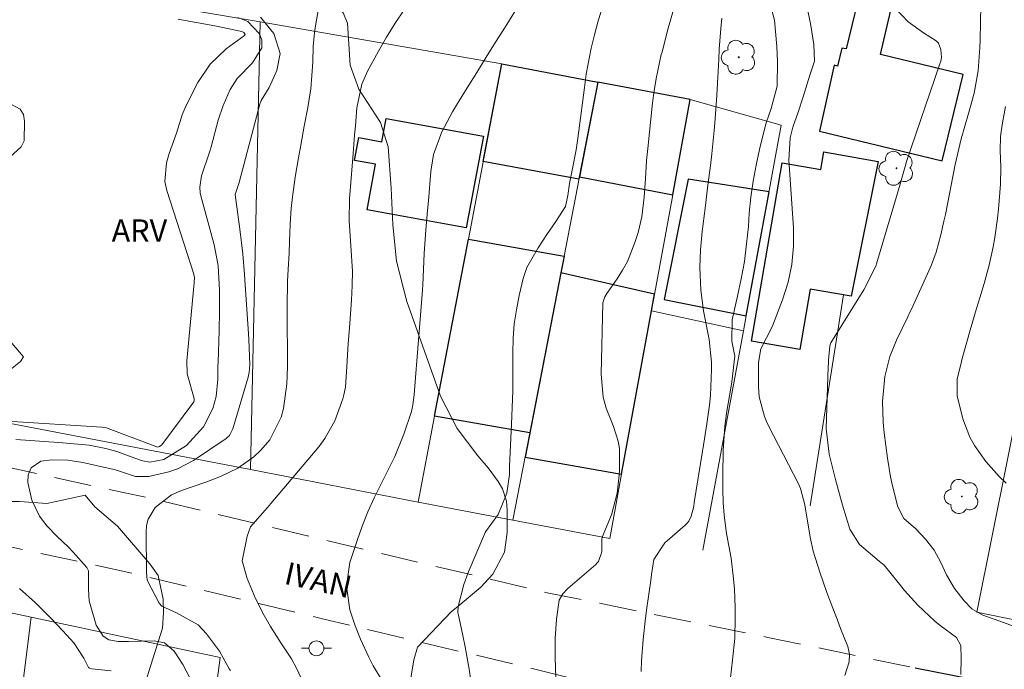
# Model space of a CAD drawing. Units: metres. Extents: x 286969 to 287485, y 1669914 to 1670478.
# Drawn here: x 287344 to 287410, y 1670235 to 1670279 of the extents above; entities that cross this region are included whole.
import ezdxf

# ---------------------------------------------------------------- set-up
doc = ezdxf.new("R2010")
doc.units = ezdxf.units.M
doc.header["$MEASUREMENT"] = 0
doc.linetypes.add('HIDDEN', pattern=[0.375, 0.25, -0.125])
for name, color, linetype, lineweight, true_color in [('Arvores_Isoladas', 7, 'Continuous', 18, 0x00ff33), ('Curvas_Intermediarias', 7, 'Continuous', 9, 0x783c14), ('Curvas_Mestras', 7, 'Continuous', 20, 0x783c14), ('Topon_Vegetacao', 7, 'Continuous', 9, 0x00ff33), ('Vegetacao', 7, 'Orla8', 9, 0x00ff33)]:
    doc.layers.add(name, color=color, linetype=linetype, lineweight=lineweight, true_color=true_color)
for name, color, linetype, lineweight in [('Edificacoes', 7, 'Continuous', 30), ('Muro_Grade', 8, 'Continuous', 20), ('Nao_Pavimentada_S_Mfio', 10, 'HIDDEN', 15), ('Pavimentacao_Nao_Asfaltica_Mfio', 10, 'Continuous', 30), ('Poste', 7, 'Continuous', 9), ('Topon_de_Vias', 7, 'Continuous', 9)]:
    doc.layers.add(name, color=color, linetype=linetype, lineweight=lineweight)
doc.styles.add('Arial', font='arial.ttf', dxfattribs={"height": 1.5})
doc.styles.get("Standard").update_dxf_attribs({"font": 'arial.ttf'})
doc.linetypes.add('Orla8', pattern='A,6,-0.5,["V",Standard,S=1,R=0,X=-0.5,Y=-1],-0.5,6,-0.5,["V",Standard,S=1,R=0,X=-0.5,Y=-1],-0.5', length=14)

# ---------------------------------------------------------------- blocks, each defined once
blk = doc.blocks.new('Poste')
at = {"layer": 'Poste'}
for points in [[(-0.5, 0), (-1, 0)], [(0.5, 0), (1, 0)]]:
    blk.add_lwpolyline(points, dxfattribs=at)
blk.add_lwpolyline([(0, 0.5, 1), (0, -0.5, 1)], format="xyb", close=True, dxfattribs=at)
blk = doc.blocks.new('Arvore')
at = {"layer": 'Arvores_Isoladas'}
blk.add_lwpolyline([(-0.718, 0.493, 0.872324), (-0.722, -0.551, 0.862983), (0.284, -0.827, 0.900105), (0.89, 0.029, 0.863155), (0.262, 0.861, 0.882486)], format="xyb", close=True, dxfattribs=at)
blk.add_circle((0, 0), 0.0286, dxfattribs=at)

msp = doc.modelspace()

# ---------------------------------------------------------------- linework, layer by layer
at = {"layer": 'Curvas_Intermediarias', "flags": 128}
for points, elevation in [([(287377.344, 1670280.204), (287376.284, 1670278.523), (287375.643, 1670277.513), (287375.013, 1670276.493), (287374.383, 1670275.472), (287373.743, 1670274.452), (287373.022, 1670273.281), (287372.762, 1670272.841), (287372.042, 1670271.481), (287371.482, 1670269.98), (287371.342, 1670269.11), (287371.312, 1670268.82), (287371.142, 1670266.869), (287371.082, 1670266.219), (287370.982, 1670264.918), (287370.871, 1670263.317), (287370.821, 1670262.277), (287370.771, 1670261.227), (287370.741, 1670260.876), (287370.381, 1670256.385), (287370.271, 1670255.004), (287370.181, 1670253.844), (287370.101, 1670253.173), (287370.011, 1670252.733), (287369.491, 1670251.213), (287368.891, 1670249.712), (287368.541, 1670248.992), (287367.97, 1670247.861), (287367.5, 1670246.931), (287367.08, 1670245.991), (287366.7, 1670245.03), (287366.36, 1670244.06), (287365.879, 1670242.589), (287365.649, 1670241.009), (287365.869, 1670239.418), (287366.21, 1670238.398), (287366.59, 1670237.457), (287367.14, 1670236.247), (287367.45, 1670235.667), (287368.04, 1670234.676)], 88), ([(287373.983, 1670234.666), (287373.873, 1670235.426), (287373.613, 1670236.937), (287373.452, 1670237.687), (287373.152, 1670239.058), (287373.142, 1670239.128), (287373.122, 1670239.268), (287373.142, 1670239.628), (287373.523, 1670241.119), (287373.813, 1670241.909), (287374.963, 1670244.66), (287375.813, 1670245.821), (287376.404, 1670247.241), (287376.574, 1670248.492), (287376.584, 1670249.052), (287376.644, 1670250.462), (287376.714, 1670251.863), (287376.764, 1670252.993), (287376.794, 1670254.114), (287376.814, 1670255.234), (287376.814, 1670256.365), (287376.804, 1670256.665), (287376.834, 1670257.635), (287376.904, 1670258.596), (287377.044, 1670259.556), (287377.234, 1670260.506), (287377.494, 1670261.657), (287377.734, 1670262.377), (287378.514, 1670263.708), (287379.085, 1670264.598), (287379.685, 1670265.478), (287380.335, 1670266.479), (287380.485, 1670267.229), (287380.615, 1670268.019), (287380.815, 1670269.02), (287381.055, 1670270.28), (287381.146, 1670270.92), (287381.236, 1670271.551), (287381.606, 1670274.462), (287381.726, 1670275.352), (287382.066, 1670277.113), (287382.276, 1670277.993), (287382.536, 1670278.934), (287383.026, 1670280.494)], 87), ([(287387.818, 1670280.584), (287387.378, 1670278.994), (287387.178, 1670278.283), (287386.808, 1670276.843), (287386.758, 1670276.683), (287386.408, 1670275.062), (287386.278, 1670274.252), (287386.178, 1670273.431), (287385.847, 1670270.37), (287385.767, 1670269.56), (287385.707, 1670268.329), (287385.617, 1670267.109), (287385.447, 1670265.778), (287385.197, 1670264.738), (287384.987, 1670264.058), (287384.497, 1670262.787), (287384.167, 1670262.197), (287383.797, 1670261.627), (287383.106, 1670260.646), (287382.966, 1670260.426), (287382.836, 1670260.026), (287382.726, 1670255.234), (287382.866, 1670253.684), (287383.066, 1670252.943), (287383.556, 1670251.713), (287383.877, 1670250.732), (287383.947, 1670250.232), (287383.967, 1670248.782), (287383.937, 1670248.442), (287383.807, 1670247.251), (287383.426, 1670245.791), (287382.786, 1670244.28), (287382.776, 1670244.14), (287382.766, 1670243.31), (287382.546, 1670242.659), (287382.456, 1670242.559), (287382.366, 1670242.459), (287380.495, 1670240.839), (287380.155, 1670240.478), (287379.905, 1670240.058), (287379.735, 1670238.778), (287379.645, 1670237.487), (287379.635, 1670236.837), (287379.645, 1670236.187), (287379.695, 1670234.876)], 86), ([(287394.051, 1670280.074), (287394.351, 1670278.984), (287394.511, 1670277.223), (287394.551, 1670276.213), (287394.531, 1670274.552), (287394.121, 1670273.061), (287393.791, 1670272.091), (287393.7, 1670271.761), (287393.34, 1670270.31), (287393.11, 1670269.25), (287392.91, 1670268.189), (287392.77, 1670267.109), (287392.66, 1670266.029), (287392.6, 1670265.148), (287392.48, 1670263.968), (287392.33, 1670262.787), (287392.12, 1670261.627), (287391.87, 1670260.466), (287391.5, 1670258.886), (287391.49, 1670257.435), (287391.68, 1670256.445), (287391.48, 1670254.704), (287391.42, 1670254.294), (287391.159, 1670252.743), (287391.019, 1670251.743), (287390.909, 1670250.102), (287390.879, 1670248.422), (287390.879, 1670247.511), (287390.899, 1670246.601), (287390.969, 1670245.771), (287391.129, 1670244.54), (287391.45, 1670242.889), (287391.61, 1670241.499), (287391.66, 1670240.799), (287391.71, 1670239.578), (287391.72, 1670238.888), (287391.68, 1670237.517), (287391.54, 1670236.037), (287391.34, 1670234.296)], 84), ([(287408.186, 1670279.984), (287408.146, 1670277.673), (287408.126, 1670277.153), (287408.006, 1670275.582), (287407.736, 1670274.092), (287407.346, 1670272.711), (287406.866, 1670271.01), (287406.466, 1670269.3), (287405.805, 1670265.948), (287405.705, 1670265.488), (287405.495, 1670264.568), (287405.185, 1670263.417), (287404.875, 1670262.577), (287404.615, 1670261.957), (287403.534, 1670259.596), (287403.454, 1670259.426), (287403.284, 1670259.076), (287402.524, 1670257.505), (287402.084, 1670256.415), (287401.744, 1670255.064), (287401.594, 1670253.404), (287401.624, 1670252.003), (287401.694, 1670251.303), (287401.924, 1670249.592), (287402.124, 1670248.332), (287402.174, 1670248.131), (287402.214, 1670247.921), (287402.614, 1670246.321), (287403.024, 1670245.54), (287403.824, 1670244.84), (287404.475, 1670244.16), (287405.055, 1670243.42), (287405.505, 1670242.599), (287405.885, 1670241.769), (287406.406, 1670240.849), (287407.056, 1670240.028), (287407.586, 1670239.478), (287408.306, 1670239.048), (287409.387, 1670238.678), (287410.937, 1670238.117)], 81), ([(287362.898, 1670234.196), (287362.308, 1670235.496), (287361.958, 1670236.117), (287361.258, 1670237.207), (287360.567, 1670238.288), (287360.127, 1670239.028), (287359.557, 1670240.178), (287358.997, 1670241.519), (287358.657, 1670242.699), (287358.987, 1670244.35), (287359.227, 1670244.98), (287360.347, 1670246.291), (287360.577, 1670246.561), (287363.789, 1670250.342), (287364.199, 1670250.903), (287364.879, 1670252.103), (287365.409, 1670253.574), (287365.479, 1670253.834), (287365.579, 1670254.364), (287365.669, 1670255.734), (287365.769, 1670257.285), (287365.849, 1670258.345), (287365.99, 1670260.206), (287366.02, 1670260.686), (287366.04, 1670261.177), (287366.05, 1670262.137), (287365.95, 1670263.848), (287365.839, 1670265.508), (287365.859, 1670267.029), (287365.9, 1670267.529), (287366.1, 1670270.04), (287366.2, 1670271.281), (287366.25, 1670271.891), (287366.35, 1670273.101), (287366.68, 1670274.682), (287367.07, 1670275.562), (287367.8, 1670276.903), (287368.34, 1670277.853), (287368.911, 1670278.774), (287369.521, 1670279.674)], 89), ([(287396.512, 1670279.944), (287396.792, 1670278.623), (287396.982, 1670277.353), (287397.022, 1670276.223), (287396.722, 1670275.292), (287396.272, 1670273.832), (287395.931, 1670272.811), (287395.571, 1670271.801), (287395.401, 1670271.081), (287395.301, 1670269.6), (287395.621, 1670265.038), (287395.621, 1670263.808), (287395.521, 1670262.587), (287395.261, 1670261.397), (287394.891, 1670260.226), (287394.181, 1670258.415), (287393.43, 1670256.925), (287393.27, 1670256.005), (287393.28, 1670254.384), (287393.32, 1670253.704), (287393.67, 1670252.383), (287393.811, 1670252.063), (287393.951, 1670251.753), (287395.951, 1670247.871), (287396.091, 1670247.561), (287396.382, 1670246.451), (287396.742, 1670244.3), (287396.942, 1670243.35), (287397.382, 1670241.949), (287397.862, 1670240.568), (287398.142, 1670239.818), (287398.562, 1670238.718), (287398.782, 1670238.167), (287399.273, 1670236.957), (287399.383, 1670236.437), (287399.353, 1670235.917), (287399.063, 1670235.016)], 83), ([(287406.846, 1670235.076), (287406.856, 1670236.167), (287406.836, 1670237.017), (287406.556, 1670237.557), (287405.455, 1670238.358), (287405.095, 1670238.658), (287403.955, 1670239.728), (287403.054, 1670240.719), (287402.634, 1670241.249), (287401.704, 1670242.409), (287401.364, 1670242.689), (287400.043, 1670243.81), (287399.393, 1670244.82), (287398.903, 1670246.431), (287398.442, 1670248.151), (287398.012, 1670249.852), (287397.822, 1670251.593), (287397.952, 1670255.734), (287397.962, 1670255.955), (287397.972, 1670256.175), (287398.052, 1670257.135), (287398.132, 1670257.325), (287400.333, 1670260.896), (287400.423, 1670261.037), (287400.503, 1670261.177), (287401.163, 1670262.547), (287401.193, 1670262.637), (287402.764, 1670267.969), (287402.844, 1670268.229), (287402.924, 1670268.529), (287403.154, 1670269.31), (287403.184, 1670269.43), (287405.435, 1670276.062), (287405.495, 1670276.223), (287405.545, 1670276.473), (287405.495, 1670277.023), (287405.335, 1670277.433), (287405.185, 1670277.593), (287404.335, 1670278.133), (287403.314, 1670278.864), (287402.464, 1670279.774)], 82), ([(287342.92, 1670252.073), (287349.243, 1670251.673), (287349.463, 1670251.643), (287349.633, 1670251.603), (287349.683, 1670251.583), (287352.944, 1670250.342), (287352.984, 1670250.332), (287353.124, 1670250.372), (287353.214, 1670250.442), (287353.245, 1670250.472), (287353.265, 1670250.492), (287355.415, 1670253.364), (287355.445, 1670253.444), (287355.445, 1670253.594), (287354.965, 1670255.254), (287354.955, 1670256.125), (287355.435, 1670261.357), (287355.435, 1670261.427), (287355.455, 1670261.727), (287355.415, 1670261.927), (287355.415, 1670261.937), (287353.605, 1670267.549), (287353.475, 1670268.159), (287353.575, 1670269.42), (287353.765, 1670270.03), (287354.265, 1670271.401), (287354.645, 1670272.631), (287354.885, 1670273.221), (287355.685, 1670274.802), (287356.506, 1670276.042), (287357.586, 1670277.053), (287358.807, 1670277.953), (287358.857, 1670278.033), (287358.767, 1670278.163), (287358.677, 1670278.203), (287358.637, 1670278.213), (287358.627, 1670278.213), (287356.836, 1670278.593), (287354.585, 1670279.014), (287354.375, 1670279.054)], 93), ([(287343.491, 1670250.843), (287344.441, 1670250.772), (287345.391, 1670250.702), (287346.342, 1670250.642), (287347.632, 1670250.542), (287348.393, 1670250.462), (287349.523, 1670250.242), (287350.263, 1670250.032), (287351.774, 1670249.482), (287352.004, 1670249.412), (287352.464, 1670249.322), (287353.405, 1670249.512), (287354.935, 1670250.452), (287356.056, 1670251.693), (287356.696, 1670252.933), (287356.916, 1670253.734), (287357.036, 1670254.884), (287357.036, 1670255.744), (287357.046, 1670256.035), (287357.116, 1670258.145), (287357.136, 1670259.486), (287357.136, 1670260.836), (287357.046, 1670262.527), (287356.776, 1670263.898), (287356.696, 1670264.238), (287355.886, 1670267.199), (287355.846, 1670267.389), (287355.816, 1670267.779), (287355.936, 1670268.539), (287356.466, 1670270.13), (287356.576, 1670270.49), (287357.056, 1670272.271), (287357.376, 1670273.251), (287357.856, 1670274.332), (287358.327, 1670275.072), (287359.357, 1670276.112), (287359.977, 1670277.123), (287359.977, 1670277.663), (287359.807, 1670278.093), (287359.047, 1670278.884), (287358.367, 1670279.174)], 92), ([(287359.897, 1670279.194), (287360.777, 1670278.083), (287361.198, 1670276.743), (287360.978, 1670275.602), (287360.467, 1670274.462), (287359.927, 1670273.601), (287359.837, 1670273.341), (287358.457, 1670268.089), (287358.417, 1670267.959), (287358.216, 1670267.359), (287358.196, 1670267.289), (287358.387, 1670265.778), (287358.507, 1670264.958), (287358.697, 1670263.297), (287358.817, 1670261.917), (287358.867, 1670261.227), (287359.077, 1670257.925), (287359.107, 1670257.555), (287359.167, 1670255.884), (287359.127, 1670255.344), (287359.087, 1670255.134), (287359.057, 1670255.034), (287358.036, 1670251.563), (287357.806, 1670251.123), (287357.656, 1670250.983), (287357.576, 1670250.923), (287355.385, 1670249.442), (287354.315, 1670248.872), (287353.745, 1670248.672), (287352.394, 1670248.362), (287351.514, 1670248.372), (287350.433, 1670248.722), (287349.983, 1670248.852), (287349.763, 1670248.902), (287347.982, 1670249.292), (287346.972, 1670249.452), (287345.902, 1670249.472), (287345.161, 1670249.382), (287344.521, 1670248.952), (287344.301, 1670248.482), (287344.291, 1670247.961), (287344.551, 1670246.781), (287345.071, 1670245.7), (287345.561, 1670245.05), (287346.262, 1670244.34), (287346.982, 1670243.65), (287347.322, 1670243.29), (287348.243, 1670242.259), (287348.363, 1670242.039), (287348.363, 1670240.779), (287348.403, 1670240.008), (287348.863, 1670238.388), (287349.343, 1670237.647), (287349.713, 1670237.407), (287350.343, 1670237.287), (287350.814, 1670237.287), (287351.044, 1670237.297), (287352.764, 1670237.327), (287353.455, 1670237.207), (287354.105, 1670236.647), (287354.685, 1670235.757), (287355.986, 1670233.296)], 91), ([(287349.883, 1670235.316), (287348.583, 1670235.456), (287348.433, 1670235.496), (287348.353, 1670235.556), (287348.052, 1670236.167), (287347.372, 1670237.197), (287346.632, 1670237.997), (287345.842, 1670238.828), (287344.771, 1670239.918), (287343.731, 1670240.849)], 92)]:
    msp.add_lwpolyline(points, dxfattribs=dict(at, elevation=elevation))
at = {"layer": 'Curvas_Mestras', "flags": 128}
for points, elevation in [([(287363.849, 1670280.124), (287363.579, 1670278.603), (287363.509, 1670278.143), (287363.419, 1670277.213), (287363.399, 1670276.163), (287363.268, 1670274.382), (287363.158, 1670273.682), (287363.058, 1670273.121), (287362.818, 1670271.861), (287362.588, 1670270.6), (287362.428, 1670269.74), (287362.208, 1670268.439), (287362.028, 1670267.129), (287361.938, 1670266.339), (287361.868, 1670265.298), (287361.838, 1670264.118), (287361.808, 1670263.367), (287361.738, 1670262.247), (287361.708, 1670261.497), (287361.668, 1670259.716), (287361.678, 1670258.446), (287361.698, 1670256.835), (287361.698, 1670255.714), (287361.658, 1670254.584), (287361.418, 1670252.923), (287361.278, 1670252.343), (287360.517, 1670250.833), (287359.917, 1670250.132), (287359.437, 1670249.682), (287358.367, 1670248.932), (287357.196, 1670248.372), (287356.226, 1670247.991), (287354.585, 1670247.421), (287353.915, 1670247.131), (287352.824, 1670246.281), (287352.364, 1670245.51), (287352.254, 1670245.08), (287352.214, 1670244.63), (287352.254, 1670241.919), (287352.284, 1670241.409), (287353.094, 1670239.858), (287353.275, 1670239.668), (287354.255, 1670239.218), (287355.705, 1670238.408), (287356.276, 1670237.807), (287357.136, 1670236.637), (287357.626, 1670235.747), (287357.796, 1670235.446), (287357.876, 1670235.336)], 90), ([(287385.417, 1670235.286), (287385.427, 1670235.997), (287385.547, 1670237.427), (287385.707, 1670238.848), (287385.797, 1670239.558), (287386.057, 1670241.379), (287386.077, 1670241.579), (287386.107, 1670241.779), (287386.258, 1670242.789), (287386.998, 1670243.91), (287388.348, 1670245.09), (287388.488, 1670245.22), (287388.598, 1670245.37), (287388.769, 1670245.71), (287388.929, 1670246.351), (287388.959, 1670246.621), (287389.529, 1670250.062), (287389.529, 1670250.122), (287389.539, 1670250.172), (287389.809, 1670251.893), (287389.989, 1670253.153), (287390.049, 1670253.794), (287390.129, 1670255.534), (287390.129, 1670256.045), (287389.959, 1670257.565), (287389.849, 1670258.125), (287389.589, 1670259.486), (287389.409, 1670260.866), (287389.339, 1670262.397), (287389.379, 1670263.568), (287389.509, 1670264.798), (287389.699, 1670266.359), (287389.889, 1670267.919), (287390.059, 1670269.23), (287390.149, 1670270.01), (287390.309, 1670271.581), (287390.369, 1670272.371), (287390.489, 1670273.942), (287390.539, 1670275.142), (287390.609, 1670276.353), (287390.649, 1670277.043), (287390.749, 1670278.433), (287390.809, 1670279.124)], 85), ([(287409.877, 1670247.911), (287409.407, 1670248.372), (287408.526, 1670249.362), (287407.756, 1670250.432), (287407.436, 1670251.003), (287406.976, 1670252.233), (287406.586, 1670253.784), (287406.596, 1670254.904), (287406.876, 1670256.075), (287406.936, 1670256.285), (287407.476, 1670258.185), (287407.896, 1670259.636), (287408.116, 1670260.356), (287408.396, 1670261.307), (287408.736, 1670262.537), (287409.017, 1670263.778), (287409.127, 1670264.408), (287409.307, 1670265.668), (287409.367, 1670266.309), (287409.497, 1670267.979), (287409.517, 1670269.11), (287409.477, 1670270.24), (287409.507, 1670271.171), (287409.637, 1670272.101), (287409.837, 1670273.191)], 80)]:
    msp.add_lwpolyline(points, dxfattribs=dict(at, elevation=elevation))
at = {"layer": 'Edificacoes', "flags": 128}
for points in [[(287397.362, 1670271.541), (287405.595, 1670269.54), (287407.006, 1670275.332), (287401.444, 1670276.683), (287402.154, 1670279.644), (287399.903, 1670280.194), (287399.143, 1670277.053), (287398.863, 1670277.113), (287398.572, 1670275.902), (287398.352, 1670275.962)], [(287376.071, 1670276.043), (287382.501, 1670274.834), (287381.237, 1670268.311), (287374.823, 1670269.505)], [(287382.501, 1670274.834), (287381.269, 1670268.475), (287387.528, 1670267.273), (287388.7, 1670273.668)], [(287368.311, 1670272.384), (287374.844, 1670271.195), (287373.687, 1670265.042), (287367.047, 1670266.249), (287367.605, 1670269.315), (287366.2, 1670269.571), (287366.48, 1670271.107), (287368.027, 1670270.826)], [(287392.81, 1670257.435), (287394.861, 1670269.41), (287397.452, 1670268.97), (287397.652, 1670270.14), (287401.303, 1670269.51), (287399.483, 1670260.466), (287396.732, 1670260.936), (287396.041, 1670256.885)], [(287388.558, 1670268.319), (287386.948, 1670260.236), (287392.44, 1670259.136), (287393.981, 1670267.459)], [(287380.021, 1670262.037), (287377.939, 1670251.293), (287371.559, 1670252.407), (287373.825, 1670264.278), (287380.238, 1670263.158)], [(287386.101, 1670259.481), (287386.306, 1670260.602), (287380.021, 1670262.037), (287377.623, 1670249.663), (287384.092, 1670248.516)]]:
    msp.add_lwpolyline(points, close=True, dxfattribs=at)
at = {"layer": 'Muro_Grade', "flags": 128}
for points in [[(287307.016, 1670290.499), (287305.606, 1670290.87), (287305.015, 1670283.936), (287302.625, 1670284.046), (287300.784, 1670259.546), (287327.884, 1670254.854), (287333.777, 1670253.704), (287359.227, 1670248.822)], [(287341.16, 1670282.015), (287359.867, 1670278.864)], [(287359.867, 1670278.864), (287359.227, 1670248.822)], [(287359.867, 1670278.864), (287376.071, 1670276.043)], [(287376.071, 1670276.043), (287373.825, 1670264.278), (287371.559, 1670252.407), (287370.457, 1670246.631)], [(287376.071, 1670276.043), (287382.501, 1670274.834)], [(287376.804, 1670245.436), (287377.939, 1670251.293), (287380.238, 1670263.158), (287381.269, 1670268.475), (287382.501, 1670274.834)], [(287382.501, 1670274.834), (287388.7, 1670273.668)], [(287386.101, 1670259.481), (287387.528, 1670267.273), (287388.7, 1670273.668)], [(287388.7, 1670273.668), (287394.806, 1670271.947), (287392.44, 1670259.136), (287392.26, 1670258.143)], [(287396.743, 1670246.393), (287398.981, 1670260.552)], [(287412.03, 1670259.753), (287407.917, 1670239.253), (287415.442, 1670237.708), (287420.586, 1670258.104)], [(287376.804, 1670245.436), (287383.304, 1670244.212), (287384.092, 1670248.516), (287386.101, 1670259.481)], [(287386.101, 1670259.481), (287392.26, 1670258.143)], [(287392.26, 1670258.143), (287389.546, 1670243.427)], [(287359.227, 1670248.822), (287370.457, 1670246.631)], [(287376.804, 1670245.436), (287370.457, 1670246.631)], [(287337.962, 1670240.314), (287344.502, 1670238.924)], [(287344.502, 1670238.924), (287341.536, 1670215.369), (287337.737, 1670215.75), (287334.92, 1670216.033)], [(287344.502, 1670238.924), (287357.191, 1670236.227), (287354.066, 1670212.461), (287353.178, 1670205.711)]]:
    msp.add_lwpolyline(points, dxfattribs=at)
at = {"layer": 'Nao_Pavimentada_S_Mfio', "ltscale": 10, "flags": 128}
for points in [[(287297.399, 1670260.699), (287297.366, 1670259.713), (287297.421, 1670258.905), (287297.594, 1670258.118), (287297.979, 1670257.468), (287298.532, 1670256.96), (287299.221, 1670256.587), (287299.995, 1670256.307), (287300.971, 1670256.094), (287326.837, 1670252.021), (287339.931, 1670249.642), (287352.486, 1670246.902), (287365.345, 1670243.822), (287378.997, 1670240.585), (287393.901, 1670237.569), (287403.785, 1670235.507)], [(287402.259, 1670229.423), (287377.771, 1670235.553), (287364.144, 1670238.784), (287351.295, 1670241.862), (287338.932, 1670244.56), (287325.986, 1670246.912), (287301.55, 1670250.759), (287301.05, 1670250.81), (287300.518, 1670250.791), (287300.037, 1670250.717), (287299.514, 1670250.595), (287298.942, 1670250.383), (287298.365, 1670250.064), (287297.292, 1670249.238), (287296.836, 1670248.741), (287296.448, 1670248.201), (287296.162, 1670247.608), (287295.965, 1670246.976)]]:
    msp.add_lwpolyline(points, dxfattribs=at)
at = {"layer": 'Pavimentacao_Nao_Asfaltica_Mfio', "flags": 128}
msp.add_lwpolyline([(287422.746, 1670256.254), (287417.888, 1670237.227), (287417.173, 1670234.899), (287416.727, 1670234.244), (287416.065, 1670233.786), (287415.099, 1670233.607), (287413.835, 1670233.651), (287410.705, 1670234.134), (287403.785, 1670235.507)], dxfattribs=at)
at = {"layer": 'Vegetacao', "flags": 128}
msp.add_lwpolyline([(287299.648, 1670254.329), (287299.083, 1670254.827), (287298.302, 1670255.757), (287297.688, 1670256.637), (287297.305, 1670257.285), (287297.089, 1670258.214), (287296.989, 1670260.523), (287297.022, 1670261.553), (287297.171, 1670262.615), (287297.454, 1670263.412), (287298.997, 1670266.335), (287299.345, 1670267.349), (287299.312, 1670268.994), (287299.195, 1670270.803), (287298.945, 1670272.779), (287298.746, 1670273.593), (287298.563, 1670275.47), (287298.513, 1670276.583), (287298.678, 1670279.638), (287298.943, 1670281.083), (287299.308, 1670282.196), (287300.105, 1670284.056), (287300.47, 1670284.604), (287301.765, 1670286.099), (287302.712, 1670287.262), (287303.375, 1670288.806), (287303.491, 1670289.455), (287304.37, 1670292.577), (287304.918, 1670293.44), (287305.699, 1670294.421), (287306.081, 1670294.72), (287306.429, 1670294.853), (287306.844, 1670294.936), (287307.609, 1670295.019), (287309.07, 1670294.986), (287309.617, 1670294.837), (287310.565, 1670294.455), (287312.092, 1670293.608), (287313.936, 1670292.181), (287314.534, 1670291.849), (287316.195, 1670291.351), (287317.241, 1670291.467), (287319.085, 1670291.418), (287321.227, 1670291.302), (287322.107, 1670291.103), (287324.067, 1670290.207), (287325.43, 1670289.295), (287326.16, 1670288.879), (287329.183, 1670287.734), (287329.897, 1670286.722), (287329.98, 1670285.758), (287329.98, 1670285.193), (287329.914, 1670284.795), (287329.814, 1670284.529), (287328.935, 1670283.715), (287328.105, 1670283.349), (287325.78, 1670282.917), (287323.737, 1670282.717), (287321.18, 1670282.717), (287319.585, 1670282.733), (287318.025, 1670282.699), (287317.26, 1670282.55), (287315.982, 1670281.636), (287315.667, 1670280.921), (287315.634, 1670280.523), (287315.634, 1670279.925), (287315.75, 1670279.228), (287316.166, 1670278.463), (287316.581, 1670277.899), (287317.378, 1670277.152), (287320.651, 1670275.077), (287322.045, 1670273.45), (287323.01, 1670271.291), (287323.857, 1670269.83), (287324.737, 1670268.601), (287325.867, 1670266.443), (287325.868, 1670265.778), (287325.752, 1670264.849), (287325.536, 1670264.185), (287325.47, 1670263.619), (287325.437, 1670262.889), (287325.371, 1670262.341), (287325.005, 1670261.478), (287324.573, 1670260.962), (287322.842, 1670260.24), (287322.674, 1670259.881), (287324.047, 1670257.792), (287325.1, 1670256.635), (287326.103, 1670255.957), (287328.019, 1670254.865), (287328.117, 1670254.865), (287332.933, 1670253.806), (287334.271, 1670253.707), (287338.159, 1670253.815), (287342.895, 1670255.368), (287343.798, 1670256.068), (287344.003, 1670256.388), (287341.618, 1670259.135), (287341.029, 1670260.74), (287340.642, 1670262.244), (287340.52, 1670263.423), (287340.56, 1670265.983), (287341.23, 1670267.915), (287341.778, 1670268.626), (287343.851, 1670270.476), (287344.034, 1670270.883), (287344.054, 1670272.204), (287343.993, 1670272.651), (287343.769, 1670273.017), (287343.139, 1670273.342), (287341.736, 1670273.443), (287340.436, 1670273.219), (287339.704, 1670272.874), (287336.554, 1670270.414), (287335.559, 1670269.682), (287334.327, 1670269.49), (287333.282, 1670269.519), (287332.371, 1670269.909), (287331.412, 1670270.839), (287330.914, 1670271.531), (287330.599, 1670272.262), (287330.619, 1670273.481), (287330.906, 1670274.477), (287332.532, 1670277.061), (287332.65, 1670278.408), (287332.164, 1670280.742), (287332.164, 1670281.834), (287332.256, 1670282.678), (287332.57, 1670283.464), (287333.193, 1670284.046), (287334.233, 1670284.539), (287335.413, 1670284.661), (287338.197, 1670284.601), (287339.213, 1670284.642), (287341.611, 1670285.049), (287343.38, 1670285.517), (287345.798, 1670285.741), (287347.221, 1670285.579), (287347.871, 1670285.376), (287349.457, 1670284.075), (287350.189, 1670283.019), (287350.982, 1670281.597), (287352.222, 1670280.336), (287354.133, 1670279.788), (287355.494, 1670279.809), (287360.84, 1670281.03), (287362.344, 1670281.05), (287363.034, 1670281.01), (287363.787, 1670280.766), (287365.006, 1670279.954), (287365.433, 1670279.466), (287365.719, 1670278.775), (287365.903, 1670275.97), (287366.472, 1670274.345), (287367.935, 1670272.109), (287368.445, 1670270.483), (287368.649, 1670267.719), (287368.751, 1670265.26), (287368.995, 1670262.821), (287369.687, 1670260.097), (287371.965, 1670253.757), (287373.083, 1670251.582), (287374.466, 1670249.753), (287375.157, 1670248.941), (287375.828, 1670248.026), (287376.113, 1670247.538), (287376.378, 1670246.705), (287376.419, 1670246.135), (287376.419, 1670244.612), (287376.257, 1670243.29), (287375.464, 1670241.807), (287374.651, 1670240.932), (287373.107, 1670239.631), (287372.7, 1670239.306), (287370.404, 1670236.907), (287370.161, 1670236.053), (287369.816, 1670233.858), (287369.878, 1670230.992), (287369.96, 1670227.943), (287369.879, 1670224.447), (287369.21, 1670220.891), (287368.783, 1670219.996), (287367.787, 1670218.837), (287366.69, 1670217.779), (287365.267, 1670216.743), (287362.666, 1670214.405), (287361.082, 1670213.348), (287359.134, 1670212.405), (287357.687, 1670211.842), (287356.627, 1670211.683), (287354.314, 1670211.74), (287353.745, 1670211.902), (287352.812, 1670212.274), (287352.098, 1670212.755), (287351.165, 1670213.901), (287350.451, 1670215.519), (287349.678, 1670217.755), (287349.251, 1670218.588), (287348.743, 1670219.299), (287347.888, 1670220.865), (287347.725, 1670222.124), (287347.765, 1670226.088), (287349.004, 1670228.974), (287350.507, 1670230.783), (287352.031, 1670234.077), (287353.311, 1670238.182), (287353.392, 1670239.219), (287353.372, 1670240.134), (287353.025, 1670241.719), (287352.476, 1670242.491), (287350.3, 1670245.031), (287348.776, 1670246.332), (287348.123, 1670247.1), (287345.567, 1670246.556), (287343.735, 1670246.694), (287343.199, 1670246.694), (287339.965, 1670248.196), (287339.181, 1670248.735), (287333.417, 1670251.211), (287330.566, 1670251.702), (287328.599, 1670251.701), (287322.361, 1670252.273), (287320.104, 1670252.572), (287316.753, 1670254.067), (287314.826, 1670254.065), (287313.283, 1670253.769), (287309.928, 1670252.588), (287308.666, 1670252.505), (287306.69, 1670252.67), (287304.763, 1670253.284), (287304.032, 1670253.4), (287302.238, 1670253.483), (287301.491, 1670253.499), (287300.661, 1670253.815)], close=True, dxfattribs=at)

# ---------------------------------------------------------------- block references
at = {"layer": 'Arvores_Isoladas'}
for p in [(287391.949, 1670276.495), (287402.528, 1670269.045), (287406.906, 1670247.021)]:
    msp.add_blockref('Arvore', p, dxfattribs=at)
at = {"layer": 'Poste'}
msp.add_blockref('Poste', (287363.637, 1670236.832), dxfattribs=at)

# ---------------------------------------------------------------- texts
at = {"layer": 'Topon_de_Vias', "style": 'Arial'}
msp.add_text('IVAN', height=1.5, rotation=347.20647, dxfattribs=at).set_placement((287361.402, 1670241.181))
at = {"layer": 'Topon_Vegetacao', "style": 'Arial'}
msp.add_text('ARV', height=1.5, dxfattribs=at).set_placement((287349.91, 1670264.117))

doc.saveas('drawing.dxf')
